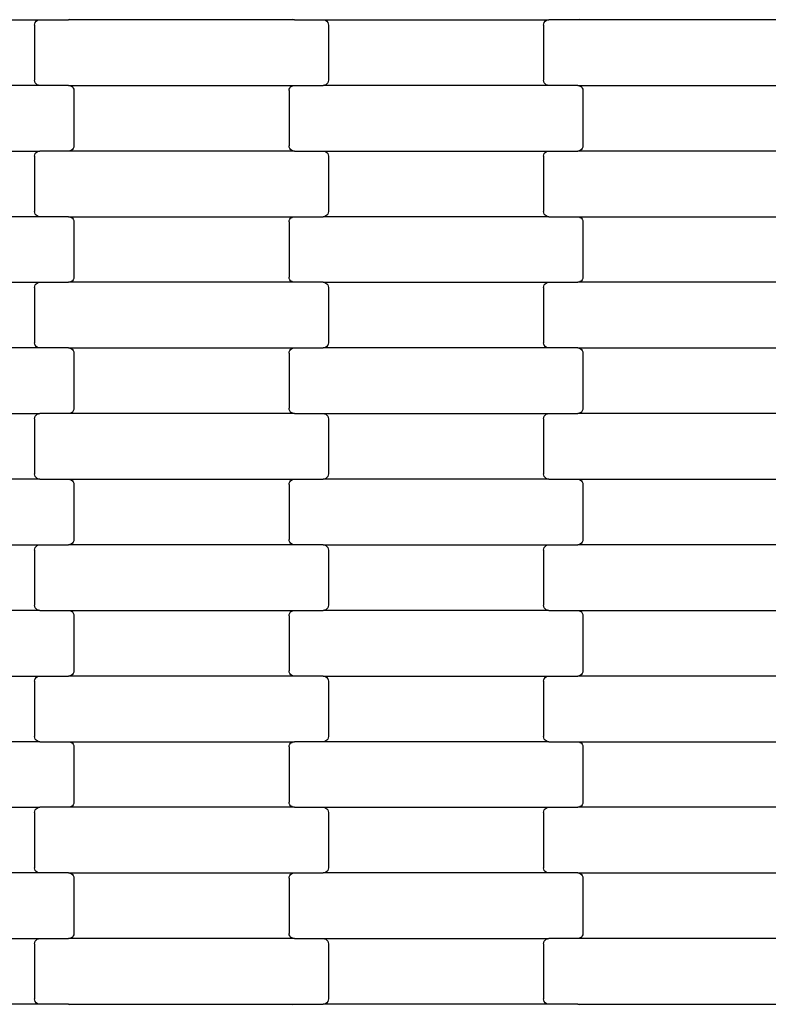
# Model space of a CAD drawing. Units: millimetres. Extents: x 2192 to 19992, y 1176 to 15976.
# Drawn here: x 13837 to 14122, y 8206 to 8581 of the extents above; entities that cross this region are included whole.
import ezdxf

# ---------------------------------------------------------------- set-up
doc = ezdxf.new("R2010")
doc.units = ezdxf.units.MM
doc.layers.add('wymiary 100', color=5, linetype='Continuous')
doc.layers.add('wymiary 100 strefy', color=5, linetype='Continuous')
doc.styles.get("Standard").update_dxf_attribs({"font": 'arial.ttf'})
doc.dimstyles.new('FK_rzuty 100_m', dxfattribs={"dimscale": 100, "dimtxt": 2.5, "dimasz": 2.5, "dimexe": 1.25, "dimexo": 0.625, "dimtad": 1, "dimlfac": 0.001, "dimrnd": 0.01, "dimzin": 1, "dimdsep": 46, "dimtxsty": 'Standard', "dimblk": 'OBLIQUE', "dimblk1": 'ARCHTICK', "dimblk2": 'OBLIQUE', "dimcen": 2.5, "dimadec": 0, "dimazin": 0, "dimtfac": 1, "dimtmove": 0, "dimatfit": 3, "dimfxl": 1, "dimarcsym": 0})
doc.dimstyles.new('FK_rzuty 100_STREFY', dxfattribs={"dimscale": 100, "dimtxt": 4, "dimasz": 2.5, "dimexe": 1.25, "dimexo": 0.625, "dimgap": 1, "dimtad": 1, "dimlfac": 0.001, "dimrnd": 0.01, "dimzin": 1, "dimdsep": 46, "dimtxsty": 'Standard', "dimblk": 'OBLIQUE', "dimcen": 2.5, "dimadec": 0, "dimazin": 0, "dimtfac": 1, "dimtmove": 0, "dimatfit": 3, "dimfxl": 1, "dimarcsym": 0})

# ---------------------------------------------------------------- blocks, each defined once
blk = doc.blocks.new('_Oblique')
at = {"color": 0, "linetype": 'ByBlock', "lineweight": -2}
blk.add_line((-0.5, -0.5), (0.5, 0.5), dxfattribs=at)
blk = doc.blocks.new('*D7')
at = {"layer": 'Defpoints', "color": 0, "transparency": 16777216}
for p in [(7918.34, 8558.32), (19035.79, 8457.82), (19035.79, 1845.7)]:
    blk.add_point(p, dxfattribs=at)
at = {"layer": 'wymiary 100 strefy', "color": 0, "lineweight": -2, "transparency": 16777216}
for p, q in [((7918.34, 8495.82), (7918.34, 1720.7)), ((19035.79, 8395.32), (19035.79, 1720.7)), ((7918.34, 1845.7), (19035.79, 1845.7))]:
    blk.add_line(p, q, dxfattribs=at)
at = {"layer": 'wymiary 100 strefy', "color": 0, "lineweight": -2, "transparency": 16777216, "xscale": 250, "yscale": 250, "zscale": 250, "rotation": 180}
blk.add_blockref('_Oblique', (7918.34, 1845.7), dxfattribs=at)
at = {"layer": 'wymiary 100 strefy', "color": 0, "lineweight": -2, "transparency": 16777216, "xscale": 250, "yscale": 250, "zscale": 250}
blk.add_blockref('_Oblique', (19035.79, 1845.7), dxfattribs=at)
at = {"layer": 'wymiary 100 strefy', "color": 0, "transparency": 16777216, "insert": (13477.07, 2146.66), "char_height": 400, "attachment_point": 5}
blk.add_mtext('11.12 m', dxfattribs=at)
blk = doc.blocks.new('*D9')
at = {"layer": 'Defpoints', "color": 0, "transparency": 16777216}
for p in [(9662.33, 8549), (17288.16, 8548.96), (17288.16, 4080.67)]:
    blk.add_point(p, dxfattribs=at)
at = {"layer": 'wymiary 100', "color": 0, "lineweight": -2, "transparency": 16777216}
for p, q in [((9662.33, 8486.5), (9662.33, 3955.67)), ((17288.16, 8486.46), (17288.16, 3955.67)), ((9662.33, 4080.67), (17288.16, 4080.67))]:
    blk.add_line(p, q, dxfattribs=at)
at = {"layer": 'wymiary 100', "color": 0, "lineweight": -2, "transparency": 16777216, "xscale": 250, "yscale": 250, "zscale": 250, "rotation": 180}
blk.add_blockref('_Oblique', (9662.33, 4080.67), dxfattribs=at)
at = {"layer": 'wymiary 100', "color": 0, "lineweight": -2, "transparency": 16777216, "xscale": 250, "yscale": 250, "zscale": 250}
blk.add_blockref('_Oblique', (17288.16, 4080.67), dxfattribs=at)
at = {"layer": 'wymiary 100', "color": 0, "transparency": 16777216, "insert": (13475.25, 4270.9), "char_height": 250, "attachment_point": 5}
blk.add_mtext('7.63', dxfattribs=at)
blk = doc.blocks.new('_ArchTick')
at = {"color": 0, "linetype": 'ByBlock', "const_width": 0.15}
blk.add_lwpolyline([(-0.5, -0.5), (0.5, 0.5)], dxfattribs=at)

msp = doc.modelspace()

# ---------------------------------------------------------------- linework, layer by layer
for p, q in [((13758.59, 8580.697), (13844.615, 8580.697)), ((13842.602, 8578.697), (13842.671, 8579.214)), ((13842.602, 8578.697), (13842.602, 8557.697)), ((13842.671, 8579.214), (13842.872, 8579.697)), ((13842.872, 8579.697), (13843.192, 8580.111)), ((13843.192, 8580.111), (13843.609, 8580.429)), ((13843.609, 8580.429), (13844.094, 8580.629)), ((13844.094, 8580.629), (13844.615, 8580.697)), ((13844.615, 8580.697), (13855.59, 8580.697)), ((13856.11, 8580.765), (13855.59, 8580.697)), ((13941.615, 8580.697), (13855.59, 8580.697)), ((13941.615, 8580.697), (13941.094, 8580.765)), ((13941.615, 8580.697), (13952.59, 8580.697)), ((13952.59, 8580.697), (13953.11, 8580.629)), ((13952.59, 8580.697), (14038.615, 8580.697)), ((13953.11, 8580.629), (13953.596, 8580.429)), ((13953.596, 8580.429), (13954.013, 8580.111)), ((13954.013, 8580.111), (13954.333, 8579.697)), ((13954.333, 8579.697), (13954.534, 8579.214)), ((13954.534, 8579.214), (13954.602, 8578.697)), ((13954.602, 8578.697), (13954.602, 8557.697)), ((14036.602, 8578.697), (14036.671, 8579.214)), ((14036.602, 8578.697), (14036.602, 8557.697)), ((14036.671, 8579.214), (14036.872, 8579.697)), ((14036.872, 8579.697), (14037.192, 8580.111)), ((14037.192, 8580.111), (14037.609, 8580.429)), ((14037.609, 8580.429), (14038.094, 8580.629)), ((14038.094, 8580.629), (14038.615, 8580.697)), ((14049.59, 8580.697), (14038.615, 8580.697)), ((14050.11, 8580.765), (14049.59, 8580.697)), ((14135.615, 8580.697), (14049.59, 8580.697)), ((13844.615, 8555.697), (13758.59, 8555.697)), ((13842.671, 8557.179), (13842.602, 8557.697)), ((13842.872, 8556.697), (13842.671, 8557.179)), ((13843.192, 8556.282), (13842.872, 8556.697)), ((13843.609, 8555.965), (13843.192, 8556.282)), ((13844.094, 8555.765), (13843.609, 8555.965)), ((13844.615, 8555.697), (13844.094, 8555.765)), ((13855.59, 8555.697), (13844.615, 8555.697)), ((13855.59, 8555.697), (13941.615, 8555.697)), ((13855.59, 8555.697), (13856.11, 8555.629)), ((13856.11, 8555.629), (13856.596, 8555.429)), ((13856.596, 8555.429), (13857.013, 8555.111)), ((13940.192, 8555.111), (13940.609, 8555.429)), ((13940.609, 8555.429), (13941.094, 8555.629)), ((13941.094, 8555.629), (13941.615, 8555.697)), ((13941.615, 8555.697), (13952.59, 8555.697)), ((13953.11, 8555.765), (13952.59, 8555.697)), ((14038.615, 8555.697), (13952.59, 8555.697)), ((13953.596, 8555.965), (13953.11, 8555.765)), ((13954.013, 8556.282), (13953.596, 8555.965)), ((13954.333, 8556.697), (13954.013, 8556.282)), ((13954.534, 8557.179), (13954.333, 8556.697)), ((13954.602, 8557.697), (13954.534, 8557.179)), ((14036.671, 8557.179), (14036.602, 8557.697)), ((14036.872, 8556.697), (14036.671, 8557.179)), ((14037.192, 8556.282), (14036.872, 8556.697)), ((14037.609, 8555.965), (14037.192, 8556.282)), ((14038.094, 8555.765), (14037.609, 8555.965)), ((14038.615, 8555.697), (14038.094, 8555.765)), ((14049.59, 8555.697), (14038.615, 8555.697)), ((14049.59, 8555.697), (14135.615, 8555.697)), ((14049.59, 8555.697), (14050.11, 8555.629)), ((14050.11, 8555.629), (14050.596, 8555.429)), ((14050.596, 8555.429), (14051.013, 8555.111)), ((13857.013, 8555.111), (13857.333, 8554.697)), ((13857.333, 8554.697), (13857.534, 8554.214)), ((13857.534, 8554.214), (13857.602, 8553.697)), ((13857.602, 8553.697), (13857.602, 8532.697)), ((13939.602, 8553.697), (13939.671, 8554.214)), ((13939.602, 8553.697), (13939.602, 8532.697)), ((13939.671, 8554.214), (13939.872, 8554.697)), ((13939.872, 8554.697), (13940.192, 8555.111)), ((14051.013, 8555.111), (14051.333, 8554.697)), ((14051.333, 8554.697), (14051.534, 8554.214)), ((14051.534, 8554.214), (14051.602, 8553.697)), ((14051.602, 8553.697), (14051.602, 8532.697)), ((13758.59, 8530.697), (13844.615, 8530.697)), ((13842.602, 8528.697), (13842.671, 8529.214)), ((13842.671, 8529.214), (13842.872, 8529.697)), ((13842.872, 8529.697), (13843.192, 8530.111)), ((13843.192, 8530.111), (13843.609, 8530.429)), ((13843.609, 8530.429), (13844.094, 8530.629)), ((13844.094, 8530.629), (13844.615, 8530.697)), ((13855.59, 8530.697), (13844.615, 8530.697)), ((13856.11, 8530.765), (13855.59, 8530.697)), ((13941.615, 8530.697), (13855.59, 8530.697)), ((13856.596, 8530.965), (13856.11, 8530.765)), ((13857.013, 8531.282), (13856.596, 8530.965)), ((13857.333, 8531.697), (13857.013, 8531.282)), ((13857.534, 8532.179), (13857.333, 8531.697)), ((13857.602, 8532.697), (13857.534, 8532.179)), ((13939.671, 8532.179), (13939.602, 8532.697)), ((13939.872, 8531.697), (13939.671, 8532.179)), ((13940.192, 8531.282), (13939.872, 8531.697)), ((13940.609, 8530.965), (13940.192, 8531.282)), ((13941.094, 8530.765), (13940.609, 8530.965)), ((13941.615, 8530.697), (13941.094, 8530.765)), ((13941.615, 8530.697), (13952.59, 8530.697)), ((13952.59, 8530.697), (13953.11, 8530.629)), ((13952.59, 8530.697), (14038.615, 8530.697)), ((13953.11, 8530.629), (13953.596, 8530.429)), ((13953.596, 8530.429), (13954.013, 8530.111)), ((13954.013, 8530.111), (13954.333, 8529.697)), ((13954.333, 8529.697), (13954.534, 8529.214)), ((13954.534, 8529.214), (13954.602, 8528.697)), ((14036.602, 8528.697), (14036.671, 8529.214)), ((14036.671, 8529.214), (14036.872, 8529.697)), ((14036.872, 8529.697), (14037.192, 8530.111)), ((14037.192, 8530.111), (14037.609, 8530.429)), ((14037.609, 8530.429), (14038.094, 8530.629)), ((14038.094, 8530.629), (14038.615, 8530.697)), ((14038.615, 8530.697), (14049.59, 8530.697)), ((14050.11, 8530.765), (14049.59, 8530.697)), ((14135.615, 8530.697), (14049.59, 8530.697)), ((14050.596, 8530.965), (14050.11, 8530.765)), ((14051.013, 8531.282), (14050.596, 8530.965)), ((14051.333, 8531.697), (14051.013, 8531.282)), ((14051.534, 8532.179), (14051.333, 8531.697)), ((14051.602, 8532.697), (14051.534, 8532.179)), ((13842.602, 8528.697), (13842.602, 8507.697)), ((13954.602, 8528.697), (13954.602, 8507.697)), ((14036.602, 8528.697), (14036.602, 8507.697)), ((13842.671, 8507.179), (13842.602, 8507.697)), ((13842.872, 8506.697), (13842.671, 8507.179)), ((13843.192, 8506.282), (13842.872, 8506.697)), ((13954.333, 8506.697), (13954.013, 8506.282)), ((13954.534, 8507.179), (13954.333, 8506.697)), ((13954.602, 8507.697), (13954.534, 8507.179)), ((14036.671, 8507.179), (14036.602, 8507.697)), ((14036.872, 8506.697), (14036.671, 8507.179)), ((14037.192, 8506.282), (14036.872, 8506.697)), ((13844.615, 8505.697), (13758.59, 8505.697)), ((13843.609, 8505.965), (13843.192, 8506.282)), ((13844.094, 8505.765), (13843.609, 8505.965)), ((13844.615, 8505.697), (13844.094, 8505.765)), ((13855.59, 8505.697), (13844.615, 8505.697)), ((13855.59, 8505.697), (13941.615, 8505.697)), ((13855.59, 8505.697), (13856.11, 8505.629)), ((13856.11, 8505.629), (13856.596, 8505.429)), ((13856.596, 8505.429), (13857.013, 8505.111)), ((13857.013, 8505.111), (13857.333, 8504.697)), ((13857.333, 8504.697), (13857.534, 8504.214)), ((13857.534, 8504.214), (13857.602, 8503.697)), ((13857.602, 8503.697), (13857.602, 8482.697)), ((13939.602, 8503.697), (13939.671, 8504.214)), ((13939.602, 8503.697), (13939.602, 8482.697)), ((13939.671, 8504.214), (13939.872, 8504.697)), ((13939.872, 8504.697), (13940.192, 8505.111)), ((13940.192, 8505.111), (13940.609, 8505.429)), ((13940.609, 8505.429), (13941.094, 8505.629)), ((13941.094, 8505.629), (13941.615, 8505.697)), ((13941.615, 8505.697), (13952.59, 8505.697)), ((13953.11, 8505.765), (13952.59, 8505.697)), ((14038.615, 8505.697), (13952.59, 8505.697)), ((13953.596, 8505.965), (13953.11, 8505.765)), ((13954.013, 8506.282), (13953.596, 8505.965)), ((14037.609, 8505.965), (14037.192, 8506.282)), ((14038.094, 8505.765), (14037.609, 8505.965)), ((14038.615, 8505.697), (14038.094, 8505.765)), ((14038.615, 8505.697), (14049.59, 8505.697)), ((14049.59, 8505.697), (14050.11, 8505.629)), ((14049.59, 8505.697), (14135.615, 8505.697)), ((14050.11, 8505.629), (14050.596, 8505.429)), ((14050.596, 8505.429), (14051.013, 8505.111)), ((14051.013, 8505.111), (14051.333, 8504.697)), ((14051.333, 8504.697), (14051.534, 8504.214)), ((14051.534, 8504.214), (14051.602, 8503.697)), ((14051.602, 8503.697), (14051.602, 8482.697)), ((13758.59, 8480.697), (13844.615, 8480.697)), ((13843.192, 8480.111), (13843.609, 8480.429)), ((13843.609, 8480.429), (13844.094, 8480.629)), ((13844.094, 8480.629), (13844.615, 8480.697)), ((13844.615, 8480.697), (13855.59, 8480.697)), ((13856.11, 8480.765), (13855.59, 8480.697)), ((13941.615, 8480.697), (13855.59, 8480.697)), ((13856.596, 8480.965), (13856.11, 8480.765)), ((13857.013, 8481.282), (13856.596, 8480.965)), ((13857.333, 8481.697), (13857.013, 8481.282)), ((13857.534, 8482.179), (13857.333, 8481.697)), ((13857.602, 8482.697), (13857.534, 8482.179)), ((13939.671, 8482.179), (13939.602, 8482.697)), ((13939.872, 8481.697), (13939.671, 8482.179)), ((13940.192, 8481.282), (13939.872, 8481.697)), ((13940.609, 8480.965), (13940.192, 8481.282)), ((13941.094, 8480.765), (13940.609, 8480.965)), ((13941.615, 8480.697), (13941.094, 8480.765)), ((13952.59, 8480.697), (13941.615, 8480.697)), ((13952.59, 8480.697), (14038.615, 8480.697)), ((13952.59, 8480.697), (13953.11, 8480.629)), ((13953.11, 8480.629), (13953.596, 8480.429)), ((13953.596, 8480.429), (13954.013, 8480.111)), ((14037.192, 8480.111), (14037.609, 8480.429)), ((14037.609, 8480.429), (14038.094, 8480.629)), ((14038.094, 8480.629), (14038.615, 8480.697)), ((14038.615, 8480.697), (14049.59, 8480.697)), ((14050.11, 8480.765), (14049.59, 8480.697)), ((14135.615, 8480.697), (14049.59, 8480.697)), ((14050.596, 8480.965), (14050.11, 8480.765)), ((14051.013, 8481.282), (14050.596, 8480.965)), ((14051.333, 8481.697), (14051.013, 8481.282)), ((14051.534, 8482.179), (14051.333, 8481.697)), ((14051.602, 8482.697), (14051.534, 8482.179)), ((13842.602, 8478.697), (13842.671, 8479.214)), ((13842.602, 8478.697), (13842.602, 8457.697)), ((13842.671, 8479.214), (13842.872, 8479.697)), ((13842.872, 8479.697), (13843.192, 8480.111)), ((13954.013, 8480.111), (13954.333, 8479.697)), ((13954.333, 8479.697), (13954.534, 8479.214)), ((13954.534, 8479.214), (13954.602, 8478.697)), ((13954.602, 8478.697), (13954.602, 8457.697)), ((14036.602, 8478.697), (14036.671, 8479.214)), ((14036.602, 8478.697), (14036.602, 8457.697)), ((14036.671, 8479.214), (14036.872, 8479.697)), ((14036.872, 8479.697), (14037.192, 8480.111)), ((13844.615, 8455.697), (13758.59, 8455.697)), ((13842.671, 8457.179), (13842.602, 8457.697)), ((13842.872, 8456.697), (13842.671, 8457.179)), ((13843.192, 8456.282), (13842.872, 8456.697)), ((13843.609, 8455.965), (13843.192, 8456.282)), ((13844.094, 8455.765), (13843.609, 8455.965)), ((13844.615, 8455.697), (13844.094, 8455.765)), ((13855.59, 8455.697), (13844.615, 8455.697)), ((13855.59, 8455.697), (13941.615, 8455.697)), ((13855.59, 8455.697), (13856.11, 8455.629)), ((13856.11, 8455.629), (13856.596, 8455.429)), ((13856.596, 8455.429), (13857.013, 8455.111)), ((13857.013, 8455.111), (13857.333, 8454.697)), ((13857.333, 8454.697), (13857.534, 8454.214)), ((13857.534, 8454.214), (13857.602, 8453.697)), ((13939.602, 8453.697), (13939.671, 8454.214)), ((13939.671, 8454.214), (13939.872, 8454.697)), ((13939.872, 8454.697), (13940.192, 8455.111)), ((13940.192, 8455.111), (13940.609, 8455.429)), ((13940.609, 8455.429), (13941.094, 8455.629)), ((13941.094, 8455.629), (13941.615, 8455.697)), ((13941.615, 8455.697), (13952.59, 8455.697)), ((13953.11, 8455.765), (13952.59, 8455.697)), ((14038.615, 8455.697), (13952.59, 8455.697)), ((13953.596, 8455.965), (13953.11, 8455.765)), ((13954.013, 8456.282), (13953.596, 8455.965)), ((13954.333, 8456.697), (13954.013, 8456.282)), ((13954.534, 8457.179), (13954.333, 8456.697)), ((13954.602, 8457.697), (13954.534, 8457.179)), ((14036.671, 8457.179), (14036.602, 8457.697)), ((14036.872, 8456.697), (14036.671, 8457.179)), ((14037.192, 8456.282), (14036.872, 8456.697)), ((14037.609, 8455.965), (14037.192, 8456.282)), ((14038.094, 8455.765), (14037.609, 8455.965)), ((14038.615, 8455.697), (14038.094, 8455.765)), ((14049.59, 8455.697), (14038.615, 8455.697)), ((14049.59, 8455.697), (14135.615, 8455.697)), ((14049.59, 8455.697), (14050.11, 8455.629)), ((14050.11, 8455.629), (14050.596, 8455.429)), ((14050.596, 8455.429), (14051.013, 8455.111)), ((14051.013, 8455.111), (14051.333, 8454.697)), ((14051.333, 8454.697), (14051.534, 8454.214)), ((14051.534, 8454.214), (14051.602, 8453.697)), ((13857.602, 8453.697), (13857.602, 8432.697)), ((13939.602, 8453.697), (13939.602, 8432.697)), ((14051.602, 8453.697), (14051.602, 8432.697)), ((13857.333, 8431.697), (13857.013, 8431.282)), ((13857.534, 8432.179), (13857.333, 8431.697)), ((13857.602, 8432.697), (13857.534, 8432.179)), ((13939.671, 8432.179), (13939.602, 8432.697)), ((13939.872, 8431.697), (13939.671, 8432.179)), ((13940.192, 8431.282), (13939.872, 8431.697)), ((14051.333, 8431.697), (14051.013, 8431.282)), ((14051.534, 8432.179), (14051.333, 8431.697)), ((14051.602, 8432.697), (14051.534, 8432.179)), ((13758.59, 8430.697), (13844.615, 8430.697)), ((13842.602, 8428.697), (13842.671, 8429.214)), ((13842.602, 8428.697), (13842.602, 8407.697)), ((13842.671, 8429.214), (13842.872, 8429.697)), ((13842.872, 8429.697), (13843.192, 8430.111)), ((13843.192, 8430.111), (13843.609, 8430.429)), ((13843.609, 8430.429), (13844.094, 8430.629)), ((13844.094, 8430.629), (13844.615, 8430.697)), ((13855.59, 8430.697), (13844.615, 8430.697)), ((13856.11, 8430.765), (13855.59, 8430.697)), ((13941.615, 8430.697), (13855.59, 8430.697)), ((13856.596, 8430.965), (13856.11, 8430.765)), ((13857.013, 8431.282), (13856.596, 8430.965)), ((13940.609, 8430.965), (13940.192, 8431.282)), ((13941.094, 8430.765), (13940.609, 8430.965)), ((13941.615, 8430.697), (13941.094, 8430.765)), ((13941.615, 8430.697), (13952.59, 8430.697)), ((13952.59, 8430.697), (13953.11, 8430.629)), ((13952.59, 8430.697), (14038.615, 8430.697)), ((13953.11, 8430.629), (13953.596, 8430.429)), ((13953.596, 8430.429), (13954.013, 8430.111)), ((13954.013, 8430.111), (13954.333, 8429.697)), ((13954.333, 8429.697), (13954.534, 8429.214)), ((13954.534, 8429.214), (13954.602, 8428.697)), ((13954.602, 8428.697), (13954.602, 8407.697)), ((14036.602, 8428.697), (14036.671, 8429.214)), ((14036.602, 8428.697), (14036.602, 8407.697)), ((14036.671, 8429.214), (14036.872, 8429.697)), ((14036.872, 8429.697), (14037.192, 8430.111)), ((14037.192, 8430.111), (14037.609, 8430.429)), ((14037.609, 8430.429), (14038.094, 8430.629)), ((14038.094, 8430.629), (14038.615, 8430.697)), ((14038.615, 8430.697), (14049.59, 8430.697)), ((14050.11, 8430.765), (14049.59, 8430.697)), ((14135.615, 8430.697), (14049.59, 8430.697)), ((14050.596, 8430.965), (14050.11, 8430.765)), ((14051.013, 8431.282), (14050.596, 8430.965)), ((13844.615, 8405.697), (13758.59, 8405.697)), ((13842.671, 8407.179), (13842.602, 8407.697)), ((13842.872, 8406.697), (13842.671, 8407.179)), ((13843.192, 8406.282), (13842.872, 8406.697)), ((13843.609, 8405.965), (13843.192, 8406.282)), ((13844.094, 8405.765), (13843.609, 8405.965)), ((13844.615, 8405.697), (13844.094, 8405.765)), ((13844.615, 8405.697), (13855.59, 8405.697)), ((13855.59, 8405.697), (13856.11, 8405.629)), ((13855.59, 8405.697), (13941.615, 8405.697)), ((13856.11, 8405.629), (13856.596, 8405.429)), ((13856.596, 8405.429), (13857.013, 8405.111)), ((13940.192, 8405.111), (13940.609, 8405.429)), ((13940.609, 8405.429), (13941.094, 8405.629)), ((13941.094, 8405.629), (13941.615, 8405.697)), ((13941.615, 8405.697), (13952.59, 8405.697)), ((13953.11, 8405.765), (13952.59, 8405.697)), ((14038.615, 8405.697), (13952.59, 8405.697)), ((13953.596, 8405.965), (13953.11, 8405.765)), ((13954.013, 8406.282), (13953.596, 8405.965)), ((13954.333, 8406.697), (13954.013, 8406.282)), ((13954.534, 8407.179), (13954.333, 8406.697)), ((13954.602, 8407.697), (13954.534, 8407.179)), ((14036.671, 8407.179), (14036.602, 8407.697)), ((14036.872, 8406.697), (14036.671, 8407.179)), ((14037.192, 8406.282), (14036.872, 8406.697)), ((14037.609, 8405.965), (14037.192, 8406.282)), ((14038.094, 8405.765), (14037.609, 8405.965)), ((14038.615, 8405.697), (14038.094, 8405.765)), ((14038.615, 8405.697), (14049.59, 8405.697)), ((14049.59, 8405.697), (14050.11, 8405.629)), ((14049.59, 8405.697), (14135.615, 8405.697)), ((14050.11, 8405.629), (14050.596, 8405.429)), ((14050.596, 8405.429), (14051.013, 8405.111)), ((13857.013, 8405.111), (13857.333, 8404.697)), ((13857.333, 8404.697), (13857.534, 8404.214)), ((13857.534, 8404.214), (13857.602, 8403.697)), ((13857.602, 8403.697), (13857.602, 8382.697)), ((13939.602, 8403.697), (13939.671, 8404.214)), ((13939.602, 8403.697), (13939.602, 8382.697)), ((13939.671, 8404.214), (13939.872, 8404.697)), ((13939.872, 8404.697), (13940.192, 8405.111)), ((14051.013, 8405.111), (14051.333, 8404.697)), ((14051.333, 8404.697), (14051.534, 8404.214)), ((14051.534, 8404.214), (14051.602, 8403.697)), ((14051.602, 8403.697), (14051.602, 8382.697)), ((13758.59, 8380.697), (13844.615, 8380.697)), ((13842.602, 8378.697), (13842.671, 8379.214)), ((13842.671, 8379.214), (13842.872, 8379.697)), ((13842.872, 8379.697), (13843.192, 8380.111)), ((13843.192, 8380.111), (13843.609, 8380.429)), ((13843.609, 8380.429), (13844.094, 8380.629)), ((13844.094, 8380.629), (13844.615, 8380.697)), ((13844.615, 8380.697), (13855.59, 8380.697)), ((13856.11, 8380.765), (13855.59, 8380.697)), ((13941.615, 8380.697), (13855.59, 8380.697)), ((13856.596, 8380.965), (13856.11, 8380.765)), ((13857.013, 8381.282), (13856.596, 8380.965)), ((13857.333, 8381.697), (13857.013, 8381.282)), ((13857.534, 8382.179), (13857.333, 8381.697)), ((13857.602, 8382.697), (13857.534, 8382.179)), ((13939.671, 8382.179), (13939.602, 8382.697)), ((13939.872, 8381.697), (13939.671, 8382.179)), ((13940.192, 8381.282), (13939.872, 8381.697)), ((13940.609, 8380.965), (13940.192, 8381.282)), ((13941.094, 8380.765), (13940.609, 8380.965)), ((13941.615, 8380.697), (13941.094, 8380.765)), ((13952.59, 8380.697), (13941.615, 8380.697)), ((13952.59, 8380.697), (14038.615, 8380.697)), ((13952.59, 8380.697), (13953.11, 8380.629)), ((13953.11, 8380.629), (13953.596, 8380.429)), ((13953.596, 8380.429), (13954.013, 8380.111)), ((13954.013, 8380.111), (13954.333, 8379.697)), ((13954.333, 8379.697), (13954.534, 8379.214)), ((13954.534, 8379.214), (13954.602, 8378.697)), ((14036.602, 8378.697), (14036.671, 8379.214)), ((14036.671, 8379.214), (14036.872, 8379.697)), ((14036.872, 8379.697), (14037.192, 8380.111)), ((14037.192, 8380.111), (14037.609, 8380.429)), ((14037.609, 8380.429), (14038.094, 8380.629)), ((14038.094, 8380.629), (14038.615, 8380.697)), ((14038.615, 8380.697), (14049.59, 8380.697)), ((14050.11, 8380.765), (14049.59, 8380.697)), ((14135.615, 8380.697), (14049.59, 8380.697)), ((14050.596, 8380.965), (14050.11, 8380.765)), ((14051.013, 8381.282), (14050.596, 8380.965)), ((14051.333, 8381.697), (14051.013, 8381.282)), ((14051.534, 8382.179), (14051.333, 8381.697)), ((14051.602, 8382.697), (14051.534, 8382.179)), ((13842.602, 8378.697), (13842.602, 8357.697)), ((13954.602, 8378.697), (13954.602, 8357.697)), ((14036.602, 8378.697), (14036.602, 8357.697)), ((13842.671, 8357.179), (13842.602, 8357.697)), ((13842.872, 8356.697), (13842.671, 8357.179)), ((13843.192, 8356.282), (13842.872, 8356.697)), ((13954.333, 8356.697), (13954.013, 8356.282)), ((13954.534, 8357.179), (13954.333, 8356.697)), ((13954.602, 8357.697), (13954.534, 8357.179)), ((14036.671, 8357.179), (14036.602, 8357.697)), ((14036.872, 8356.697), (14036.671, 8357.179)), ((14037.192, 8356.282), (14036.872, 8356.697)), ((13844.615, 8355.697), (13758.59, 8355.697)), ((13843.609, 8355.965), (13843.192, 8356.282)), ((13844.094, 8355.765), (13843.609, 8355.965)), ((13844.615, 8355.697), (13844.094, 8355.765)), ((13844.615, 8355.697), (13855.59, 8355.697)), ((13855.59, 8355.697), (13856.11, 8355.629)), ((13855.59, 8355.697), (13941.615, 8355.697)), ((13856.11, 8355.629), (13856.596, 8355.429)), ((13856.596, 8355.429), (13857.013, 8355.111)), ((13857.013, 8355.111), (13857.333, 8354.697)), ((13857.333, 8354.697), (13857.534, 8354.214)), ((13857.534, 8354.214), (13857.602, 8353.697)), ((13857.602, 8353.697), (13857.602, 8332.697)), ((13939.602, 8353.697), (13939.671, 8354.214)), ((13939.602, 8353.697), (13939.602, 8332.697)), ((13939.671, 8354.214), (13939.872, 8354.697)), ((13939.872, 8354.697), (13940.192, 8355.111)), ((13940.192, 8355.111), (13940.609, 8355.429)), ((13940.609, 8355.429), (13941.094, 8355.629)), ((13941.094, 8355.629), (13941.615, 8355.697)), ((13941.615, 8355.697), (13952.59, 8355.697)), ((13953.11, 8355.765), (13952.59, 8355.697)), ((14038.615, 8355.697), (13952.59, 8355.697)), ((13953.596, 8355.965), (13953.11, 8355.765)), ((13954.013, 8356.282), (13953.596, 8355.965)), ((14037.609, 8355.965), (14037.192, 8356.282)), ((14038.094, 8355.765), (14037.609, 8355.965)), ((14038.615, 8355.697), (14038.094, 8355.765)), ((14038.615, 8355.697), (14049.59, 8355.697)), ((14049.59, 8355.697), (14050.11, 8355.629)), ((14049.59, 8355.697), (14135.615, 8355.697)), ((14050.11, 8355.629), (14050.596, 8355.429)), ((14050.596, 8355.429), (14051.013, 8355.111)), ((14051.013, 8355.111), (14051.333, 8354.697)), ((14051.333, 8354.697), (14051.534, 8354.214)), ((14051.534, 8354.214), (14051.602, 8353.697)), ((14051.602, 8353.697), (14051.602, 8332.697)), ((13758.59, 8330.697), (13844.615, 8330.697)), ((13843.192, 8330.111), (13843.609, 8330.429)), ((13843.609, 8330.429), (13844.094, 8330.629)), ((13844.094, 8330.629), (13844.615, 8330.697)), ((13844.615, 8330.697), (13855.59, 8330.697)), ((13856.11, 8330.765), (13855.59, 8330.697)), ((13941.615, 8330.697), (13855.59, 8330.697)), ((13856.596, 8330.965), (13856.11, 8330.765)), ((13857.013, 8331.282), (13856.596, 8330.965)), ((13857.333, 8331.697), (13857.013, 8331.282)), ((13857.534, 8332.179), (13857.333, 8331.697)), ((13857.602, 8332.697), (13857.534, 8332.179)), ((13939.671, 8332.179), (13939.602, 8332.697)), ((13939.872, 8331.697), (13939.671, 8332.179)), ((13940.192, 8331.282), (13939.872, 8331.697)), ((13940.609, 8330.965), (13940.192, 8331.282)), ((13941.094, 8330.765), (13940.609, 8330.965)), ((13941.615, 8330.697), (13941.094, 8330.765)), ((13952.59, 8330.697), (13941.615, 8330.697)), ((13952.59, 8330.697), (14038.615, 8330.697)), ((13952.59, 8330.697), (13953.11, 8330.629)), ((13953.11, 8330.629), (13953.596, 8330.429)), ((13953.596, 8330.429), (13954.013, 8330.111)), ((14037.192, 8330.111), (14037.609, 8330.429)), ((14037.609, 8330.429), (14038.094, 8330.629)), ((14038.094, 8330.629), (14038.615, 8330.697)), ((14038.615, 8330.697), (14049.59, 8330.697)), ((14050.11, 8330.765), (14049.59, 8330.697)), ((14135.615, 8330.697), (14049.59, 8330.697)), ((14050.596, 8330.965), (14050.11, 8330.765)), ((14051.013, 8331.282), (14050.596, 8330.965)), ((14051.333, 8331.697), (14051.013, 8331.282)), ((14051.534, 8332.179), (14051.333, 8331.697)), ((14051.602, 8332.697), (14051.534, 8332.179)), ((13842.602, 8328.697), (13842.671, 8329.214)), ((13842.602, 8328.697), (13842.602, 8307.697)), ((13842.671, 8329.214), (13842.872, 8329.697)), ((13842.872, 8329.697), (13843.192, 8330.111)), ((13954.013, 8330.111), (13954.333, 8329.697)), ((13954.333, 8329.697), (13954.534, 8329.214)), ((13954.534, 8329.214), (13954.602, 8328.697)), ((13954.602, 8328.697), (13954.602, 8307.697)), ((14036.602, 8328.697), (14036.671, 8329.214)), ((14036.602, 8328.697), (14036.602, 8307.697)), ((14036.671, 8329.214), (14036.872, 8329.697)), ((14036.872, 8329.697), (14037.192, 8330.111)), ((13844.615, 8305.697), (13758.59, 8305.697)), ((13842.671, 8307.179), (13842.602, 8307.697)), ((13842.872, 8306.697), (13842.671, 8307.179)), ((13843.192, 8306.282), (13842.872, 8306.697)), ((13843.609, 8305.965), (13843.192, 8306.282)), ((13844.094, 8305.765), (13843.609, 8305.965)), ((13844.615, 8305.697), (13844.094, 8305.765)), ((13844.615, 8305.697), (13855.59, 8305.697)), ((13855.59, 8305.697), (13856.11, 8305.629)), ((13855.59, 8305.697), (13941.615, 8305.697)), ((13856.11, 8305.629), (13856.596, 8305.429)), ((13856.596, 8305.429), (13857.013, 8305.111)), ((13857.013, 8305.111), (13857.333, 8304.697)), ((13857.333, 8304.697), (13857.534, 8304.214)), ((13857.534, 8304.214), (13857.602, 8303.697)), ((13939.602, 8303.697), (13939.671, 8304.214)), ((13939.671, 8304.214), (13939.872, 8304.697)), ((13939.872, 8304.697), (13940.192, 8305.111)), ((13940.192, 8305.111), (13940.609, 8305.429)), ((13940.609, 8305.429), (13941.094, 8305.629)), ((13941.094, 8305.629), (13941.615, 8305.697)), ((13952.59, 8305.697), (13941.615, 8305.697)), ((13953.11, 8305.765), (13952.59, 8305.697)), ((14038.615, 8305.697), (13952.59, 8305.697)), ((13953.596, 8305.965), (13953.11, 8305.765)), ((13954.013, 8306.282), (13953.596, 8305.965)), ((13954.333, 8306.697), (13954.013, 8306.282)), ((13954.534, 8307.179), (13954.333, 8306.697)), ((13954.602, 8307.697), (13954.534, 8307.179)), ((14036.671, 8307.179), (14036.602, 8307.697)), ((14036.872, 8306.697), (14036.671, 8307.179)), ((14037.192, 8306.282), (14036.872, 8306.697)), ((14037.609, 8305.965), (14037.192, 8306.282)), ((14038.094, 8305.765), (14037.609, 8305.965)), ((14038.615, 8305.697), (14038.094, 8305.765)), ((14038.615, 8305.697), (14049.59, 8305.697)), ((14049.59, 8305.697), (14050.11, 8305.629)), ((14049.59, 8305.697), (14135.615, 8305.697)), ((14050.11, 8305.629), (14050.596, 8305.429)), ((14050.596, 8305.429), (14051.013, 8305.111)), ((14051.013, 8305.111), (14051.333, 8304.697)), ((14051.333, 8304.697), (14051.534, 8304.214)), ((14051.534, 8304.214), (14051.602, 8303.697)), ((13857.602, 8303.697), (13857.602, 8282.697)), ((13939.602, 8303.697), (13939.602, 8282.697)), ((14051.602, 8303.697), (14051.602, 8282.697)), ((13857.333, 8281.697), (13857.013, 8281.282)), ((13857.534, 8282.179), (13857.333, 8281.697)), ((13857.602, 8282.697), (13857.534, 8282.179)), ((13939.671, 8282.179), (13939.602, 8282.697)), ((13939.872, 8281.697), (13939.671, 8282.179)), ((13940.192, 8281.282), (13939.872, 8281.697)), ((14051.333, 8281.697), (14051.013, 8281.282)), ((14051.534, 8282.179), (14051.333, 8281.697)), ((14051.602, 8282.697), (14051.534, 8282.179)), ((13758.59, 8280.697), (13844.615, 8280.697)), ((13842.602, 8278.697), (13842.671, 8279.214)), ((13842.602, 8278.697), (13842.602, 8257.697)), ((13842.671, 8279.214), (13842.872, 8279.697)), ((13842.872, 8279.697), (13843.192, 8280.111)), ((13843.192, 8280.111), (13843.609, 8280.429)), ((13843.609, 8280.429), (13844.094, 8280.629)), ((13844.094, 8280.629), (13844.615, 8280.697)), ((13855.59, 8280.697), (13844.615, 8280.697)), ((13856.11, 8280.765), (13855.59, 8280.697)), ((13941.615, 8280.697), (13855.59, 8280.697)), ((13856.596, 8280.965), (13856.11, 8280.765)), ((13857.013, 8281.282), (13856.596, 8280.965)), ((13940.609, 8280.965), (13940.192, 8281.282)), ((13941.094, 8280.765), (13940.609, 8280.965)), ((13941.615, 8280.697), (13941.094, 8280.765)), ((13941.615, 8280.697), (13952.59, 8280.697)), ((13952.59, 8280.697), (13953.11, 8280.629)), ((13952.59, 8280.697), (14038.615, 8280.697)), ((13953.11, 8280.629), (13953.596, 8280.429)), ((13953.596, 8280.429), (13954.013, 8280.111)), ((13954.013, 8280.111), (13954.333, 8279.697)), ((13954.333, 8279.697), (13954.534, 8279.214)), ((13954.534, 8279.214), (13954.602, 8278.697)), ((13954.602, 8278.697), (13954.602, 8257.697)), ((14036.602, 8278.697), (14036.671, 8279.214)), ((14036.602, 8278.697), (14036.602, 8257.697)), ((14036.671, 8279.214), (14036.872, 8279.697)), ((14036.872, 8279.697), (14037.192, 8280.111)), ((14037.192, 8280.111), (14037.609, 8280.429)), ((14037.609, 8280.429), (14038.094, 8280.629)), ((14038.094, 8280.629), (14038.615, 8280.697)), ((14038.615, 8280.697), (14049.59, 8280.697)), ((14050.11, 8280.765), (14049.59, 8280.697)), ((14135.615, 8280.697), (14049.59, 8280.697)), ((14050.596, 8280.965), (14050.11, 8280.765)), ((14051.013, 8281.282), (14050.596, 8280.965)), ((13844.615, 8255.697), (13758.59, 8255.697)), ((13842.671, 8257.179), (13842.602, 8257.697)), ((13842.872, 8256.697), (13842.671, 8257.179)), ((13843.192, 8256.282), (13842.872, 8256.697)), ((13843.609, 8255.965), (13843.192, 8256.282)), ((13844.094, 8255.765), (13843.609, 8255.965)), ((13844.615, 8255.697), (13844.094, 8255.765)), ((13855.59, 8255.697), (13844.615, 8255.697)), ((13855.59, 8255.697), (13941.615, 8255.697)), ((13855.59, 8255.697), (13856.11, 8255.629)), ((13856.11, 8255.629), (13856.596, 8255.429)), ((13856.596, 8255.429), (13857.013, 8255.111)), ((13940.192, 8255.111), (13940.609, 8255.429)), ((13940.609, 8255.429), (13941.094, 8255.629)), ((13941.094, 8255.629), (13941.615, 8255.697)), ((13941.615, 8255.697), (13952.59, 8255.697)), ((13953.11, 8255.765), (13952.59, 8255.697)), ((14038.615, 8255.697), (13952.59, 8255.697)), ((13953.596, 8255.965), (13953.11, 8255.765)), ((13954.013, 8256.282), (13953.596, 8255.965)), ((13954.333, 8256.697), (13954.013, 8256.282)), ((13954.534, 8257.179), (13954.333, 8256.697)), ((13954.602, 8257.697), (13954.534, 8257.179)), ((14036.671, 8257.179), (14036.602, 8257.697)), ((14036.872, 8256.697), (14036.671, 8257.179)), ((14037.192, 8256.282), (14036.872, 8256.697)), ((14037.609, 8255.965), (14037.192, 8256.282)), ((14038.094, 8255.765), (14037.609, 8255.965)), ((14038.615, 8255.697), (14038.094, 8255.765)), ((14049.59, 8255.697), (14038.615, 8255.697)), ((14049.59, 8255.697), (14135.615, 8255.697)), ((14049.59, 8255.697), (14050.11, 8255.629)), ((14050.11, 8255.629), (14050.596, 8255.429)), ((14050.596, 8255.429), (14051.013, 8255.111)), ((13857.013, 8255.111), (13857.333, 8254.697)), ((13857.333, 8254.697), (13857.534, 8254.214)), ((13857.534, 8254.214), (13857.602, 8253.697)), ((13857.602, 8253.697), (13857.602, 8232.697)), ((13939.602, 8253.697), (13939.671, 8254.214)), ((13939.602, 8253.697), (13939.602, 8232.697)), ((13939.671, 8254.214), (13939.872, 8254.697)), ((13939.872, 8254.697), (13940.192, 8255.111)), ((14051.013, 8255.111), (14051.333, 8254.697)), ((14051.333, 8254.697), (14051.534, 8254.214)), ((14051.534, 8254.214), (14051.602, 8253.697)), ((14051.602, 8253.697), (14051.602, 8232.697)), ((13758.59, 8230.697), (13844.615, 8230.697)), ((13842.602, 8228.697), (13842.671, 8229.214)), ((13842.671, 8229.214), (13842.872, 8229.697)), ((13842.872, 8229.697), (13843.192, 8230.111)), ((13843.192, 8230.111), (13843.609, 8230.429)), ((13843.609, 8230.429), (13844.094, 8230.629)), ((13844.094, 8230.629), (13844.615, 8230.697)), ((13844.615, 8230.697), (13855.59, 8230.697)), ((13856.11, 8230.765), (13855.59, 8230.697)), ((13941.615, 8230.697), (13855.59, 8230.697)), ((13856.596, 8230.965), (13856.11, 8230.765)), ((13857.013, 8231.282), (13856.596, 8230.965)), ((13857.333, 8231.697), (13857.013, 8231.282)), ((13857.534, 8232.179), (13857.333, 8231.697)), ((13857.602, 8232.697), (13857.534, 8232.179)), ((13939.671, 8232.179), (13939.602, 8232.697)), ((13939.872, 8231.697), (13939.671, 8232.179)), ((13940.192, 8231.282), (13939.872, 8231.697)), ((13940.609, 8230.965), (13940.192, 8231.282)), ((13941.094, 8230.765), (13940.609, 8230.965)), ((13941.615, 8230.697), (13941.094, 8230.765)), ((13941.615, 8230.697), (13952.59, 8230.697)), ((13952.59, 8230.697), (13953.11, 8230.629)), ((13952.59, 8230.697), (14038.615, 8230.697)), ((13953.11, 8230.629), (13953.596, 8230.429)), ((13953.596, 8230.429), (13954.013, 8230.111)), ((13954.013, 8230.111), (13954.333, 8229.697)), ((13954.333, 8229.697), (13954.534, 8229.214)), ((13954.534, 8229.214), (13954.602, 8228.697)), ((14036.602, 8228.697), (14036.671, 8229.214)), ((14036.671, 8229.214), (14036.872, 8229.697)), ((14036.872, 8229.697), (14037.192, 8230.111)), ((14037.192, 8230.111), (14037.609, 8230.429)), ((14037.609, 8230.429), (14038.094, 8230.629)), ((14038.094, 8230.629), (14038.615, 8230.697)), ((14049.59, 8230.697), (14038.615, 8230.697)), ((14050.11, 8230.765), (14049.59, 8230.697)), ((14135.615, 8230.697), (14049.59, 8230.697)), ((14050.596, 8230.965), (14050.11, 8230.765)), ((14051.013, 8231.282), (14050.596, 8230.965)), ((14051.333, 8231.697), (14051.013, 8231.282)), ((14051.534, 8232.179), (14051.333, 8231.697)), ((14051.602, 8232.697), (14051.534, 8232.179)), ((13842.602, 8228.697), (13842.602, 8207.697)), ((13954.602, 8228.697), (13954.602, 8207.697)), ((14036.602, 8228.697), (14036.602, 8207.697)), ((13842.671, 8207.179), (13842.602, 8207.697)), ((13842.872, 8206.697), (13842.671, 8207.179)), ((13843.192, 8206.282), (13842.872, 8206.697)), ((13954.333, 8206.697), (13954.013, 8206.282)), ((13954.534, 8207.179), (13954.333, 8206.697)), ((13954.602, 8207.697), (13954.534, 8207.179)), ((14036.671, 8207.179), (14036.602, 8207.697)), ((14036.872, 8206.697), (14036.671, 8207.179)), ((14037.192, 8206.282), (14036.872, 8206.697)), ((13844.615, 8205.697), (13758.59, 8205.697)), ((13843.609, 8205.965), (13843.192, 8206.282)), ((13844.094, 8205.765), (13843.609, 8205.965)), ((13844.615, 8205.697), (13844.094, 8205.765)), ((13855.59, 8205.697), (13844.615, 8205.697)), ((13855.59, 8205.697), (13941.615, 8205.697)), ((13855.59, 8205.697), (13856.11, 8205.629)), ((13941.094, 8205.629), (13941.615, 8205.697)), ((13941.615, 8205.697), (13952.59, 8205.697)), ((13953.11, 8205.765), (13952.59, 8205.697)), ((14038.615, 8205.697), (13952.59, 8205.697)), ((13953.596, 8205.965), (13953.11, 8205.765)), ((13954.013, 8206.282), (13953.596, 8205.965)), ((14037.609, 8205.965), (14037.192, 8206.282)), ((14038.094, 8205.765), (14037.609, 8205.965)), ((14038.615, 8205.697), (14038.094, 8205.765)), ((14049.59, 8205.697), (14038.615, 8205.697)), ((14049.59, 8205.697), (14135.615, 8205.697)), ((14049.59, 8205.697), (14050.11, 8205.629))]:
    msp.add_line(p, q)

# ---------------------------------------------------------------- dimensions: what is measured, and where the dimension line sits
at = {"layer": 'wymiary 100'}
dim = msp.add_linear_dim(base=(17288.164, 4080.67), p1=(9662.333, 8549.002), p2=(17288.164, 8548.959), dimstyle='FK_rzuty 100_m', dxfattribs=at)
dim.commit()
dim.dimension.update_dxf_attribs({"geometry": '*D9', "text_midpoint": (13475.249, 4270.898)})
at = {"layer": 'wymiary 100 strefy'}
dim = msp.add_linear_dim(base=(19035.794, 1845.701), p1=(7918.343, 8558.323), p2=(19035.794, 8457.821), dimstyle='FK_rzuty 100_STREFY', override={"dimpost": ' m'}, dxfattribs=at)
dim.commit()
dim.dimension.update_dxf_attribs({"geometry": '*D7', "text_midpoint": (13477.069, 2146.656)})

doc.saveas('drawing.dxf')
